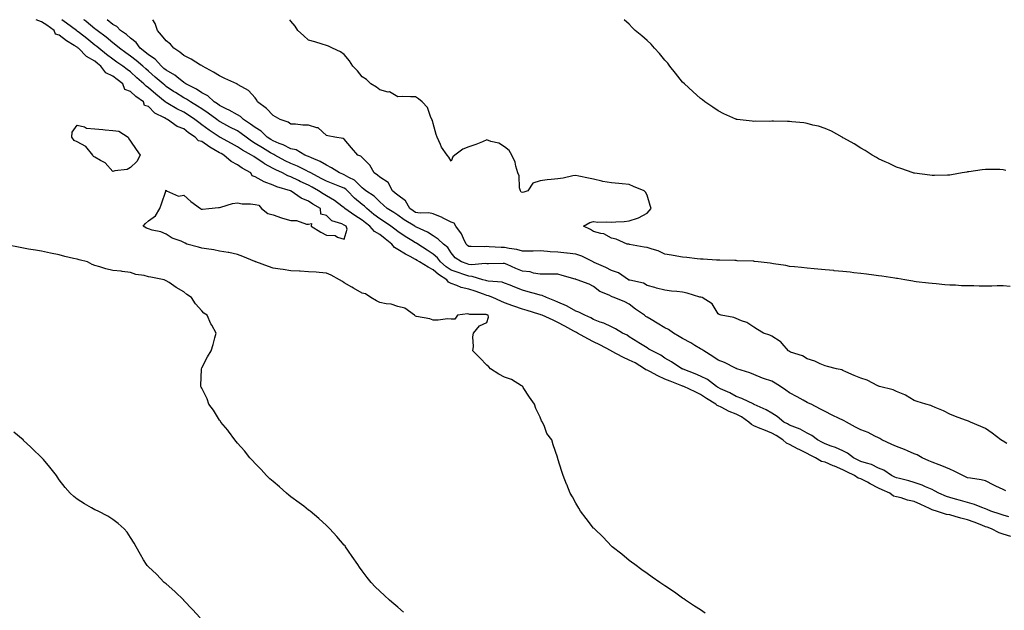
# Model space of a CAD drawing. Units: inches. Extents: x 1034483 to 1037123, y 7297898 to 7300538.
# Drawn here: x 1035776 to 1036329, y 7300206 to 7300538 of the extents above; entities that cross this region are included whole.
import ezdxf

# ---------------------------------------------------------------- set-up
doc = ezdxf.new("R2010")
doc.units = ezdxf.units.IN
doc.header["$MEASUREMENT"] = 0
doc.layers.add('Contour_10347297', color=7, linetype='Continuous', true_color=0x516a66)

msp = doc.modelspace()

# ---------------------------------------------------------------- linework, layer by layer
at = {"layer": 'Contour_10347297'}
for points in [[(1036160.73, 7300204.6, 3168), (1036158.05, 7300206.41, 3168), (1036154.75, 7300208.62, 3168), (1036149.67, 7300211.92, 3168), (1036148.71, 7300212.59, 3168), (1036148.05, 7300213.05, 3168), (1036144.2, 7300215.77, 3168), (1036142.85, 7300216.72, 3168), (1036138.05, 7300219.98, 3168), (1036136.92, 7300220.78, 3168), (1036135.24, 7300221.92, 3168), (1036131, 7300224.87, 3168), (1036128.05, 7300226.86, 3168), (1036125.14, 7300229, 3168), (1036121.14, 7300231.92, 3168), (1036119.42, 7300233.29, 3168), (1036118.05, 7300234.26, 3168), (1036113.89, 7300237.77, 3168), (1036108.4, 7300241.92, 3168), (1036108.23, 7300242.09, 3168), (1036108.05, 7300242.24, 3168), (1036103.36, 7300247.23, 3168), (1036098.5, 7300251.92, 3168), (1036098.28, 7300252.15, 3168), (1036098.05, 7300252.43, 3168), (1036093.95, 7300257.83, 3168), (1036090.69, 7300261.92, 3168), (1036089.75, 7300263.61, 3168), (1036088.05, 7300266.39, 3168), (1036086.12, 7300269.99, 3168), (1036084.92, 7300271.92, 3168), (1036082.97, 7300276.84, 3168), (1036082.87, 7300277.11, 3168), (1036080.88, 7300281.92, 3168), (1036080.24, 7300284.11, 3168), (1036078.05, 7300291.21, 3168), (1036077.89, 7300291.75, 3168), (1036077.84, 7300291.92, 3168), (1036077.74, 7300292.23, 3168), (1036075.26, 7300299.13, 3168), (1036074.55, 7300301.92, 3168), (1036071.74, 7300305.61, 3168), (1036070.55, 7300309.42, 3168), (1036069.42, 7300311.92, 3168), (1036068.83, 7300312.7, 3168), (1036068.05, 7300314.66, 3168), (1036065.67, 7300319.53, 3168), (1036064.81, 7300321.92, 3168), (1036062.05, 7300325.91, 3168), (1036058.58, 7300331.4, 3168), (1036058.23, 7300331.92, 3168), (1036058.17, 7300332.03, 3168), (1036058.05, 7300332.14, 3168), (1036057.58, 7300332.39, 3168), (1036051.92, 7300335.79, 3168), (1036048.05, 7300337.18, 3168), (1036044.92, 7300338.8, 3168), (1036040.1, 7300341.92, 3168), (1036039.2, 7300343.07, 3168), (1036038.05, 7300343.98, 3168), (1036034.1, 7300347.97, 3168), (1036030.32, 7300351.92, 3168), (1036030.59, 7300354.46, 3168), (1036030.16, 7300359.8, 3168), (1036030.55, 7300361.92, 3168), (1036033.93, 7300366.04, 3168), (1036038.05, 7300367.96, 3168), (1036039.03, 7300370.94, 3168), (1036038.77, 7300371.92, 3168), (1036038.25, 7300372.11, 3168), (1036038.05, 7300372.19, 3168), (1036037.68, 7300372.29, 3168), (1036028.54, 7300372.4, 3168), (1036028.05, 7300372.66, 3168), (1036027.23, 7300372.74, 3168), (1036021.68, 7300371.92, 3168), (1036020.22, 7300369.74, 3168), (1036018.05, 7300369.82, 3168), (1036016.08, 7300369.94, 3168), (1036010.8, 7300369.18, 3168), (1036008.05, 7300369.28, 3168), (1036006.12, 7300370, 3168), (1035998.66, 7300371.32, 3168), (1035998.05, 7300371.49, 3168), (1035997.8, 7300371.66, 3168), (1035997.42, 7300371.92, 3168), (1035992.13, 7300376, 3168), (1035988.05, 7300376.93, 3168), (1035984.38, 7300378.24, 3168), (1035981.57, 7300378.4, 3168), (1035978.05, 7300379.21, 3168), (1035976.21, 7300380.08, 3168), (1035972.93, 7300381.92, 3168), (1035970.06, 7300383.94, 3168), (1035968.05, 7300384.4, 3168), (1035963.23, 7300387.09, 3168), (1035962.31, 7300387.66, 3168), (1035958.05, 7300390.26, 3168), (1035956.98, 7300390.86, 3168), (1035955.35, 7300391.92, 3168), (1035950.69, 7300394.56, 3168), (1035948.05, 7300395.61, 3168), (1035944.03, 7300395.95, 3168), (1035942.21, 7300396.08, 3168), (1035938.05, 7300396.44, 3168), (1035933.28, 7300396.69, 3168), (1035932.85, 7300396.71, 3168), (1035928.05, 7300396.96, 3168), (1035923.73, 7300397.6, 3168), (1035922.13, 7300397.83, 3168), (1035918.05, 7300398.43, 3168), (1035915.45, 7300399.32, 3168), (1035908.46, 7300401.92, 3168), (1035908.17, 7300402.04, 3168), (1035908.05, 7300402.07, 3168), (1035907.8, 7300402.17, 3168), (1035901.14, 7300405.02, 3168), (1035898.05, 7300406.15, 3168), (1035893.26, 7300407.14, 3168), (1035892.78, 7300407.19, 3168), (1035888.05, 7300408.03, 3168), (1035884.81, 7300408.68, 3168), (1035880.75, 7300409.22, 3168), (1035878.05, 7300409.7, 3168), (1035876.25, 7300410.12, 3168), (1035869.61, 7300411.92, 3168), (1035868.66, 7300412.52, 3168), (1035868.05, 7300412.81, 3168), (1035866.43, 7300413.54, 3168), (1035861.47, 7300415.35, 3168), (1035858.05, 7300417.46, 3168), (1035855, 7300418.87, 3168), (1035850.18, 7300419.78, 3168), (1035848.05, 7300420.46, 3168), (1035847.05, 7300420.93, 3168), (1035845.2, 7300421.92, 3168), (1035846.39, 7300423.59, 3168), (1035848.05, 7300424.93, 3168), (1035852.15, 7300427.82, 3168), (1035854.51, 7300431.92, 3168), (1035855.39, 7300434.58, 3168), (1035857.87, 7300441.73, 3168), (1035857.93, 7300441.92, 3168), (1035857.93, 7300442.04, 3168), (1035858.05, 7300442.15, 3168), (1035858.13, 7300441.99, 3168), (1035858.3, 7300441.92, 3168), (1035865.06, 7300438.94, 3168), (1035868.05, 7300439.36, 3168), (1035871.94, 7300435.81, 3168), (1035877.37, 7300431.92, 3168), (1035877.7, 7300431.58, 3168), (1035878.05, 7300431.52, 3168), (1035878.42, 7300431.55, 3168), (1035881.96, 7300431.92, 3168), (1035887.5, 7300432.47, 3168), (1035888.05, 7300432.47, 3168), (1035888.75, 7300432.63, 3168), (1035895.32, 7300434.65, 3168), (1035898.05, 7300435.2, 3168), (1035900.76, 7300434.64, 3168), (1035905.35, 7300434.63, 3168), (1035908.05, 7300434.23, 3168), (1035910.02, 7300433.89, 3168), (1035911.6, 7300431.92, 3168), (1035915.2, 7300429.06, 3168), (1035918.05, 7300428.4, 3168), (1035922.82, 7300426.7, 3168), (1035923.4, 7300426.57, 3168), (1035928.05, 7300425.21, 3168), (1035931.31, 7300425.19, 3168), (1035936.88, 7300423.08, 3168), (1035938.05, 7300423.06, 3168), (1035939.63, 7300423.5, 3168), (1035939.51, 7300421.92, 3168), (1035944.81, 7300418.68, 3168), (1035948.05, 7300417.04, 3168), (1035952.93, 7300416.79, 3168), (1035954.18, 7300415.78, 3168), (1035958.05, 7300414.63, 3168), (1035959.67, 7300420.3, 3168), (1035959.12, 7300421.92, 3168), (1035958.46, 7300422.34, 3168), (1035958.05, 7300422.62, 3168), (1035956.7, 7300423.27, 3168), (1035951.08, 7300424.95, 3168), (1035948.05, 7300427.92, 3168), (1035944.85, 7300428.71, 3168), (1035944.71, 7300431.92, 3168), (1035940.49, 7300434.35, 3168), (1035938.05, 7300435.96, 3168), (1035933.87, 7300437.73, 3168), (1035928.32, 7300441.65, 3168), (1035928.05, 7300441.82, 3168), (1035927.95, 7300441.81, 3168), (1035927.84, 7300441.92, 3168), (1035920.2, 7300444.08, 3168), (1035918.05, 7300445.05, 3168), (1035913.05, 7300446.93, 3168), (1035913.01, 7300446.96, 3168), (1035908.05, 7300449.79, 3168), (1035906.37, 7300450.25, 3168), (1035905.51, 7300451.92, 3168), (1035900.8, 7300454.67, 3168), (1035898.05, 7300456.53, 3168), (1035894.48, 7300458.35, 3168), (1035890.37, 7300461.92, 3168), (1035888.89, 7300462.76, 3168), (1035888.05, 7300463.21, 3168), (1035884.81, 7300465.16, 3168), (1035882.58, 7300466.46, 3168), (1035878.05, 7300469.49, 3168), (1035876.12, 7300469.99, 3168), (1035874.42, 7300471.92, 3168), (1035870.65, 7300474.52, 3168), (1035868.05, 7300476.59, 3168), (1035864.16, 7300478.04, 3168), (1035858.79, 7300481.92, 3168), (1035858.28, 7300482.15, 3168), (1035858.05, 7300482.29, 3168), (1035857.13, 7300482.84, 3168), (1035851.68, 7300485.55, 3168), (1035848.05, 7300489.22, 3168), (1035845.82, 7300489.7, 3168), (1035845.28, 7300491.92, 3168), (1035840.98, 7300494.84, 3168), (1035838.05, 7300497.63, 3168), (1035834.94, 7300498.81, 3168), (1035833.77, 7300501.92, 3168), (1035830.57, 7300504.45, 3168), (1035828.05, 7300506.34, 3168), (1035824.2, 7300508.08, 3168), (1035821.45, 7300511.92, 3168), (1035819.53, 7300513.41, 3168), (1035818.05, 7300514.61, 3168), (1035813.38, 7300517.26, 3168), (1035808.77, 7300521.92, 3168), (1035808.36, 7300522.24, 3168), (1035808.05, 7300522.49, 3168), (1035806.49, 7300523.47, 3168), (1035802.17, 7300526.05, 3168), (1035798.05, 7300529.26, 3168), (1035795.98, 7300529.85, 3168), (1035795.1, 7300531.92, 3168), (1035790.98, 7300534.85, 3168), (1035788.05, 7300536.73, 3168), (1035785.04, 7300538, 3168)], [(1036332.37, 7300247.6, 3167), (1036328.05, 7300248.93, 3167), (1036325.82, 7300249.69, 3167), (1036321.37, 7300251.92, 3167), (1036318.97, 7300252.84, 3167), (1036318.05, 7300253.15, 3167), (1036316.02, 7300253.95, 3167), (1036311.8, 7300255.66, 3167), (1036308.05, 7300257.08, 3167), (1036304.16, 7300258.04, 3167), (1036301, 7300258.97, 3167), (1036298.05, 7300259.75, 3167), (1036296.12, 7300259.99, 3167), (1036290.51, 7300261.92, 3167), (1036288.62, 7300262.48, 3167), (1036288.05, 7300262.69, 3167), (1036286.6, 7300263.38, 3167), (1036281.84, 7300265.7, 3167), (1036278.05, 7300267.36, 3167), (1036274.28, 7300268.15, 3167), (1036270.65, 7300269.32, 3167), (1036268.05, 7300269.99, 3167), (1036266.51, 7300270.37, 3167), (1036264.34, 7300271.92, 3167), (1036259.98, 7300273.86, 3167), (1036258.05, 7300274.73, 3167), (1036253.42, 7300277.29, 3167), (1036251.88, 7300278.1, 3167), (1036248.05, 7300280.11, 3167), (1036246.55, 7300280.42, 3167), (1036244.48, 7300281.92, 3167), (1036240.16, 7300284.03, 3167), (1036238.05, 7300285.06, 3167), (1036233.23, 7300287.09, 3167), (1036232.6, 7300287.37, 3167), (1036228.05, 7300289.37, 3167), (1036225.92, 7300289.78, 3167), (1036222.64, 7300291.92, 3167), (1036219.57, 7300293.43, 3167), (1036218.05, 7300294.21, 3167), (1036213.4, 7300296.56, 3167), (1036212.93, 7300296.8, 3167), (1036208.05, 7300299.32, 3167), (1036206.29, 7300300.15, 3167), (1036204.38, 7300301.92, 3167), (1036200.55, 7300304.41, 3167), (1036198.05, 7300305.73, 3167), (1036193.64, 7300307.52, 3167), (1036191.55, 7300308.42, 3167), (1036188.05, 7300309.9, 3167), (1036186.64, 7300310.5, 3167), (1036185.12, 7300311.92, 3167), (1036181.04, 7300314.92, 3167), (1036178.05, 7300316.3, 3167), (1036174.09, 7300317.96, 3167), (1036169.73, 7300320.25, 3167), (1036168.05, 7300321.06, 3167), (1036167.39, 7300321.27, 3167), (1036166.62, 7300321.92, 3167), (1036161.35, 7300325.22, 3167), (1036158.05, 7300327.39, 3167), (1036155.02, 7300328.88, 3167), (1036148.62, 7300331.92, 3167), (1036148.23, 7300332.1, 3167), (1036148.05, 7300332.16, 3167), (1036147.66, 7300332.31, 3167), (1036141.02, 7300334.89, 3167), (1036138.05, 7300336.03, 3167), (1036134.16, 7300338.02, 3167), (1036129.63, 7300340.35, 3167), (1036128.05, 7300341.15, 3167), (1036127.46, 7300341.33, 3167), (1036126.68, 7300341.92, 3167), (1036121.41, 7300345.27, 3167), (1036118.05, 7300346.82, 3167), (1036114.55, 7300348.42, 3167), (1036108.17, 7300351.8, 3167), (1036107.93, 7300351.92, 3167), (1036101.53, 7300355.41, 3167), (1036098.05, 7300357.03, 3167), (1036094.89, 7300358.75, 3167), (1036089.07, 7300361.92, 3167), (1036088.42, 7300362.29, 3167), (1036088.05, 7300362.47, 3167), (1036086.86, 7300363.1, 3167), (1036081.88, 7300365.75, 3167), (1036078.05, 7300367.83, 3167), (1036075.26, 7300369.13, 3167), (1036069.2, 7300371.92, 3167), (1036068.4, 7300372.28, 3167), (1036068.05, 7300372.42, 3167), (1036067.35, 7300372.62, 3167), (1036060.69, 7300374.56, 3167), (1036058.05, 7300375.3, 3167), (1036053.25, 7300377.12, 3167), (1036052.66, 7300377.31, 3167), (1036048.05, 7300378.97, 3167), (1036045.94, 7300379.8, 3167), (1036041.47, 7300381.92, 3167), (1036039.07, 7300382.93, 3167), (1036038.05, 7300383.14, 3167), (1036036.21, 7300383.77, 3167), (1036031.55, 7300385.42, 3167), (1036028.05, 7300386.53, 3167), (1036023.71, 7300387.58, 3167), (1036021.29, 7300388.67, 3167), (1036018.05, 7300389.77, 3167), (1036016.64, 7300390.51, 3167), (1036015.69, 7300391.92, 3167), (1036011.02, 7300394.89, 3167), (1036008.05, 7300397.47, 3167), (1036005.08, 7300398.96, 3167), (1036000.28, 7300401.92, 3167), (1035998.91, 7300402.77, 3167), (1035998.05, 7300403.33, 3167), (1035994.98, 7300405, 3167), (1035992.42, 7300406.3, 3167), (1035988.05, 7300408.98, 3167), (1035986.19, 7300410.06, 3167), (1035984.77, 7300411.92, 3167), (1035981.04, 7300414.91, 3167), (1035978.05, 7300417.23, 3167), (1035975.12, 7300418.99, 3167), (1035972.46, 7300421.92, 3167), (1035969.94, 7300423.81, 3167), (1035968.05, 7300425.37, 3167), (1035964.07, 7300427.93, 3167), (1035958.42, 7300431.92, 3167), (1035958.21, 7300432.09, 3167), (1035958.05, 7300432.26, 3167), (1035956.66, 7300433.31, 3167), (1035952.62, 7300436.5, 3167), (1035948.05, 7300439.05, 3167), (1035946.25, 7300440.12, 3167), (1035943.6, 7300441.92, 3167), (1035940.02, 7300443.89, 3167), (1035938.05, 7300444.95, 3167), (1035933.3, 7300447.17, 3167), (1035932.29, 7300447.69, 3167), (1035928.05, 7300449.75, 3167), (1035926.45, 7300450.33, 3167), (1035923.36, 7300451.92, 3167), (1035919.69, 7300453.57, 3167), (1035918.05, 7300454.44, 3167), (1035913.19, 7300457.06, 3167), (1035912.25, 7300457.72, 3167), (1035908.05, 7300460.53, 3167), (1035907.19, 7300461.06, 3167), (1035905.94, 7300461.92, 3167), (1035900.84, 7300464.7, 3167), (1035898.05, 7300466.63, 3167), (1035894.65, 7300468.52, 3167), (1035888.19, 7300471.92, 3167), (1035888.05, 7300471.99, 3167), (1035887.82, 7300472.15, 3167), (1035882.13, 7300476, 3167), (1035878.05, 7300479.02, 3167), (1035876.35, 7300480.22, 3167), (1035874.24, 7300481.92, 3167), (1035870.55, 7300484.41, 3167), (1035868.05, 7300486, 3167), (1035864.1, 7300487.96, 3167), (1035859.01, 7300490.97, 3167), (1035858.05, 7300491.5, 3167), (1035857.8, 7300491.66, 3167), (1035857.52, 7300491.92, 3167), (1035852.27, 7300496.15, 3167), (1035848.05, 7300499.79, 3167), (1035846.82, 7300500.68, 3167), (1035845.51, 7300501.92, 3167), (1035841.51, 7300505.38, 3167), (1035838.05, 7300508.63, 3167), (1035836.21, 7300510.07, 3167), (1035833.73, 7300511.92, 3167), (1035830.3, 7300514.16, 3167), (1035828.05, 7300515.75, 3167), (1035824.59, 7300518.47, 3167), (1035820.32, 7300521.92, 3167), (1035819.09, 7300522.96, 3167), (1035818.05, 7300523.75, 3167), (1035813.46, 7300527.34, 3167), (1035809.42, 7300530.54, 3167), (1035808.05, 7300531.64, 3167), (1035807.87, 7300531.74, 3167), (1035807.66, 7300531.92, 3167), (1035802.15, 7300536.03, 3167), (1035799.46, 7300538, 3167)], [(1036331.17, 7300258.8, 3166), (1036328.05, 7300259.6, 3166), (1036326.35, 7300260.22, 3166), (1036321.16, 7300261.92, 3166), (1036319.01, 7300262.88, 3166), (1036318.05, 7300263.2, 3166), (1036316.04, 7300263.92, 3166), (1036311.86, 7300265.73, 3166), (1036308.05, 7300266.84, 3166), (1036304.09, 7300267.96, 3166), (1036301.29, 7300268.68, 3166), (1036298.05, 7300269.56, 3166), (1036296.27, 7300270.14, 3166), (1036291.94, 7300271.92, 3166), (1036289.51, 7300273.39, 3166), (1036288.05, 7300274.04, 3166), (1036284.38, 7300275.58, 3166), (1036282.58, 7300276.45, 3166), (1036278.05, 7300278, 3166), (1036275.02, 7300278.88, 3166), (1036269.71, 7300280.26, 3166), (1036268.05, 7300280.72, 3166), (1036267.23, 7300281.09, 3166), (1036265.39, 7300281.92, 3166), (1036260.98, 7300284.85, 3166), (1036258.05, 7300286.15, 3166), (1036254.16, 7300288.03, 3166), (1036251.19, 7300288.79, 3166), (1036248.05, 7300289.89, 3166), (1036246.68, 7300290.55, 3166), (1036243.89, 7300291.92, 3166), (1036240.61, 7300294.48, 3166), (1036238.05, 7300295.71, 3166), (1036233.83, 7300297.71, 3166), (1036231.51, 7300298.45, 3166), (1036228.05, 7300299.79, 3166), (1036226.62, 7300300.49, 3166), (1036223.83, 7300301.92, 3166), (1036220.61, 7300304.49, 3166), (1036218.05, 7300305.79, 3166), (1036214.05, 7300307.93, 3166), (1036210.98, 7300309, 3166), (1036208.05, 7300310.22, 3166), (1036207, 7300310.88, 3166), (1036204.85, 7300311.92, 3166), (1036201.14, 7300315.02, 3166), (1036198.05, 7300317.04, 3166), (1036194.98, 7300318.86, 3166), (1036188.15, 7300321.81, 3166), (1036188.05, 7300321.86, 3166), (1036188.01, 7300321.89, 3166), (1036187.93, 7300321.92, 3166), (1036181.27, 7300325.15, 3166), (1036178.05, 7300326.3, 3166), (1036174.53, 7300328.39, 3166), (1036169.3, 7300330.68, 3166), (1036168.05, 7300331.29, 3166), (1036167.66, 7300331.53, 3166), (1036167.07, 7300331.92, 3166), (1036161.94, 7300335.81, 3166), (1036158.05, 7300337.69, 3166), (1036155.08, 7300338.96, 3166), (1036148.38, 7300341.58, 3166), (1036148.05, 7300341.71, 3166), (1036147.91, 7300341.77, 3166), (1036147.52, 7300341.92, 3166), (1036141.84, 7300345.7, 3166), (1036138.05, 7300347.94, 3166), (1036135.71, 7300349.58, 3166), (1036130.86, 7300351.92, 3166), (1036129.1, 7300352.98, 3166), (1036128.05, 7300353.62, 3166), (1036123.46, 7300356.51, 3166), (1036122.95, 7300356.83, 3166), (1036118.05, 7300359.82, 3166), (1036116.82, 7300360.7, 3166), (1036114.3, 7300361.92, 3166), (1036110.37, 7300364.24, 3166), (1036108.05, 7300365.48, 3166), (1036103.71, 7300367.58, 3166), (1036101.8, 7300368.16, 3166), (1036098.05, 7300369.59, 3166), (1036096.55, 7300370.42, 3166), (1036093.07, 7300371.92, 3166), (1036089.79, 7300373.66, 3166), (1036088.05, 7300374.31, 3166), (1036083.15, 7300377.02, 3166), (1036082.8, 7300377.16, 3166), (1036078.05, 7300379.38, 3166), (1036076.27, 7300380.14, 3166), (1036071.64, 7300381.92, 3166), (1036069.16, 7300383.02, 3166), (1036068.05, 7300383.24, 3166), (1036066.21, 7300383.76, 3166), (1036061.25, 7300385.12, 3166), (1036058.05, 7300386.05, 3166), (1036053.81, 7300387.68, 3166), (1036051.17, 7300388.8, 3166), (1036048.05, 7300390.06, 3166), (1036046.62, 7300390.49, 3166), (1036038.91, 7300391.06, 3166), (1036038.05, 7300391.24, 3166), (1036037.54, 7300391.41, 3166), (1036035.84, 7300391.92, 3166), (1036029.85, 7300393.72, 3166), (1036028.05, 7300393.88, 3166), (1036025.1, 7300394.87, 3166), (1036022.03, 7300395.89, 3166), (1036018.05, 7300397.23, 3166), (1036015.26, 7300399.13, 3166), (1036012.09, 7300401.92, 3166), (1036010.41, 7300404.29, 3166), (1036008.05, 7300406.27, 3166), (1036004.57, 7300408.44, 3166), (1035999.32, 7300411.92, 3166), (1035998.6, 7300412.46, 3166), (1035998.05, 7300412.73, 3166), (1035995.98, 7300413.99, 3166), (1035992.29, 7300416.17, 3166), (1035988.05, 7300418.96, 3166), (1035986.41, 7300420.28, 3166), (1035984.28, 7300421.92, 3166), (1035980.61, 7300424.48, 3166), (1035978.05, 7300426.08, 3166), (1035974.73, 7300428.61, 3166), (1035970.71, 7300431.92, 3166), (1035969.38, 7300433.26, 3166), (1035968.05, 7300434.19, 3166), (1035963.79, 7300437.66, 3166), (1035959.94, 7300441.92, 3166), (1035959.01, 7300442.87, 3166), (1035958.05, 7300443.43, 3166), (1035955.63, 7300444.34, 3166), (1035951.84, 7300445.71, 3166), (1035948.05, 7300447.2, 3166), (1035945, 7300448.87, 3166), (1035939.24, 7300451.92, 3166), (1035938.52, 7300452.39, 3166), (1035938.05, 7300452.61, 3166), (1035936.74, 7300453.22, 3166), (1035931.82, 7300455.7, 3166), (1035928.05, 7300457.21, 3166), (1035924.87, 7300458.74, 3166), (1035919.07, 7300461.92, 3166), (1035918.44, 7300462.3, 3166), (1035918.05, 7300462.47, 3166), (1035916.68, 7300463.29, 3166), (1035912.13, 7300466, 3166), (1035908.05, 7300468.53, 3166), (1035905.9, 7300469.78, 3166), (1035902.93, 7300471.92, 3166), (1035900.2, 7300474.07, 3166), (1035898.05, 7300475.49, 3166), (1035893.81, 7300477.68, 3166), (1035890.49, 7300479.47, 3166), (1035888.05, 7300480.78, 3166), (1035887.37, 7300481.25, 3166), (1035886.47, 7300481.92, 3166), (1035881.59, 7300485.46, 3166), (1035878.05, 7300487.83, 3166), (1035875.59, 7300489.46, 3166), (1035871.68, 7300491.92, 3166), (1035869.51, 7300493.38, 3166), (1035868.05, 7300494.19, 3166), (1035863.21, 7300497.09, 3166), (1035862.23, 7300497.74, 3166), (1035858.05, 7300500.46, 3166), (1035857.25, 7300501.12, 3166), (1035856.31, 7300501.92, 3166), (1035851.88, 7300505.76, 3166), (1035848.05, 7300509.16, 3166), (1035846.57, 7300510.44, 3166), (1035845, 7300511.92, 3166), (1035841.23, 7300515.1, 3166), (1035838.05, 7300517.55, 3166), (1035835.41, 7300519.29, 3166), (1035831.78, 7300521.92, 3166), (1035829.81, 7300523.69, 3166), (1035828.05, 7300525.01, 3166), (1035824.28, 7300528.15, 3166), (1035819.26, 7300531.92, 3166), (1035818.62, 7300532.48, 3166), (1035818.05, 7300532.89, 3166), (1035813.15, 7300537.01, 3166), (1035812.21, 7300537.75, 3166), (1035811.9, 7300538, 3166)], [(1036329.48, 7300273.36, 3165), (1036328.05, 7300274.01, 3165), (1036323.97, 7300276, 3165), (1036322.74, 7300276.6, 3165), (1036318.05, 7300278.9, 3165), (1036315.71, 7300279.59, 3165), (1036309.59, 7300280.37, 3165), (1036308.05, 7300280.72, 3165), (1036307.21, 7300281.09, 3165), (1036305.28, 7300281.92, 3165), (1036300.57, 7300284.44, 3165), (1036298.05, 7300285.43, 3165), (1036293.52, 7300287.39, 3165), (1036292.03, 7300287.94, 3165), (1036288.05, 7300289.51, 3165), (1036286.35, 7300290.22, 3165), (1036282.56, 7300291.92, 3165), (1036279.67, 7300293.55, 3165), (1036278.05, 7300294.2, 3165), (1036274.2, 7300295.77, 3165), (1036272.6, 7300296.46, 3165), (1036268.05, 7300298.15, 3165), (1036265.45, 7300299.32, 3165), (1036259.87, 7300301.92, 3165), (1036258.79, 7300302.66, 3165), (1036258.05, 7300303.07, 3165), (1036255.9, 7300304.06, 3165), (1036252.17, 7300306.03, 3165), (1036248.05, 7300307.53, 3165), (1036245.16, 7300309.03, 3165), (1036240, 7300311.92, 3165), (1036238.79, 7300312.66, 3165), (1036238.05, 7300312.96, 3165), (1036236, 7300313.97, 3165), (1036232.05, 7300315.92, 3165), (1036228.05, 7300317.94, 3165), (1036225.39, 7300319.26, 3165), (1036220.16, 7300321.92, 3165), (1036218.77, 7300322.63, 3165), (1036218.05, 7300323.01, 3165), (1036215.69, 7300324.28, 3165), (1036212.27, 7300326.13, 3165), (1036208.05, 7300328.39, 3165), (1036206, 7300329.87, 3165), (1036202.97, 7300331.92, 3165), (1036200, 7300333.88, 3165), (1036198.05, 7300334.86, 3165), (1036193.48, 7300336.5, 3165), (1036192.84, 7300336.7, 3165), (1036188.05, 7300338.64, 3165), (1036185.69, 7300339.56, 3165), (1036178.54, 7300341.92, 3165), (1036178.21, 7300342.07, 3165), (1036178.05, 7300342.13, 3165), (1036177.68, 7300342.3, 3165), (1036171.57, 7300345.44, 3165), (1036168.05, 7300346.78, 3165), (1036164.92, 7300348.8, 3165), (1036159.87, 7300351.92, 3165), (1036158.83, 7300352.7, 3165), (1036158.05, 7300353.12, 3165), (1036154.92, 7300355.05, 3165), (1036152.66, 7300356.52, 3165), (1036148.05, 7300358.9, 3165), (1036146.16, 7300360.03, 3165), (1036142.99, 7300361.92, 3165), (1036140.1, 7300363.97, 3165), (1036138.05, 7300364.96, 3165), (1036133.73, 7300367.59, 3165), (1036130.43, 7300369.55, 3165), (1036128.05, 7300370.95, 3165), (1036127.46, 7300371.33, 3165), (1036126.62, 7300371.92, 3165), (1036121.49, 7300375.37, 3165), (1036118.05, 7300378.16, 3165), (1036115.53, 7300379.41, 3165), (1036109.67, 7300381.92, 3165), (1036108.46, 7300382.32, 3165), (1036108.05, 7300382.55, 3165), (1036106.76, 7300383.21, 3165), (1036101.47, 7300385.33, 3165), (1036098.05, 7300388.14, 3165), (1036095.47, 7300389.34, 3165), (1036088.89, 7300391.92, 3165), (1036088.21, 7300392.08, 3165), (1036088.05, 7300392.16, 3165), (1036087.7, 7300392.26, 3165), (1036080.49, 7300394.35, 3165), (1036078.05, 7300395.03, 3165), (1036075, 7300394.97, 3165), (1036071.16, 7300395.03, 3165), (1036068.05, 7300394.97, 3165), (1036064.36, 7300395.61, 3165), (1036062.44, 7300396.3, 3165), (1036058.05, 7300396.79, 3165), (1036054.42, 7300398.3, 3165), (1036049.51, 7300400.45, 3165), (1036048.05, 7300401.08, 3165), (1036047.23, 7300401.1, 3165), (1036039.12, 7300400.85, 3165), (1036038.05, 7300400.88, 3165), (1036037.13, 7300400.99, 3165), (1036029.61, 7300400.37, 3165), (1036028.05, 7300400.5, 3165), (1036027, 7300400.86, 3165), (1036023.87, 7300401.92, 3165), (1036020.41, 7300404.29, 3165), (1036018.05, 7300407.11, 3165), (1036016.19, 7300410.06, 3165), (1036013.83, 7300411.92, 3165), (1036010.84, 7300414.71, 3165), (1036008.05, 7300416.5, 3165), (1036004.85, 7300418.71, 3165), (1035998.54, 7300421.43, 3165), (1035998.05, 7300421.68, 3165), (1035997.89, 7300421.77, 3165), (1035997.68, 7300421.92, 3165), (1035991.7, 7300425.57, 3165), (1035988.05, 7300428.21, 3165), (1035985.84, 7300429.72, 3165), (1035982.21, 7300431.92, 3165), (1035980, 7300433.87, 3165), (1035978.05, 7300435.65, 3165), (1035974.92, 7300438.8, 3165), (1035970.08, 7300441.92, 3165), (1035968.99, 7300442.85, 3165), (1035968.05, 7300443.51, 3165), (1035963.89, 7300447.76, 3165), (1035960.63, 7300449.33, 3165), (1035958.05, 7300450.87, 3165), (1035957.29, 7300451.16, 3165), (1035955.41, 7300451.92, 3165), (1035950.98, 7300454.85, 3165), (1035948.05, 7300456.19, 3165), (1035944.48, 7300458.35, 3165), (1035939.65, 7300460.32, 3165), (1035938.05, 7300461.08, 3165), (1035937.46, 7300461.34, 3165), (1035935.86, 7300461.92, 3165), (1035930.96, 7300464.83, 3165), (1035928.05, 7300465.36, 3165), (1035923.81, 7300467.68, 3165), (1035921.49, 7300468.48, 3165), (1035918.05, 7300469.94, 3165), (1035916.82, 7300470.68, 3165), (1035914.83, 7300471.92, 3165), (1035911.41, 7300475.28, 3165), (1035908.05, 7300477.4, 3165), (1035905.49, 7300479.36, 3165), (1035901.51, 7300481.92, 3165), (1035899.77, 7300483.64, 3165), (1035898.05, 7300484.54, 3165), (1035893.38, 7300487.25, 3165), (1035892.17, 7300487.8, 3165), (1035888.05, 7300489.83, 3165), (1035886.84, 7300490.7, 3165), (1035884.98, 7300491.92, 3165), (1035881.39, 7300495.27, 3165), (1035878.05, 7300496.94, 3165), (1035875.02, 7300498.89, 3165), (1035869.09, 7300501.92, 3165), (1035868.56, 7300502.42, 3165), (1035868.05, 7300502.71, 3165), (1035864.03, 7300505.93, 3165), (1035862.97, 7300506.83, 3165), (1035858.05, 7300509.55, 3165), (1035856.78, 7300510.65, 3165), (1035855.35, 7300511.92, 3165), (1035851.94, 7300515.82, 3165), (1035848.05, 7300518.31, 3165), (1035846.08, 7300519.96, 3165), (1035843.5, 7300521.92, 3165), (1035841.25, 7300525.12, 3165), (1035838.05, 7300527.53, 3165), (1035835.73, 7300529.6, 3165), (1035832.5, 7300531.92, 3165), (1035830.3, 7300534.17, 3165), (1035828.05, 7300535.35, 3165), (1035824.89, 7300538, 3165)], [(1036330, 7300299.96, 3164), (1036328.05, 7300301.15, 3164), (1036327.6, 7300301.46, 3164), (1036326.66, 7300301.92, 3164), (1036321.78, 7300305.65, 3164), (1036318.05, 7300308.32, 3164), (1036315.55, 7300309.43, 3164), (1036309.65, 7300311.92, 3164), (1036308.54, 7300312.42, 3164), (1036308.05, 7300312.62, 3164), (1036306.94, 7300313.04, 3164), (1036301.23, 7300315.1, 3164), (1036298.05, 7300316.3, 3164), (1036294.42, 7300318.29, 3164), (1036289.87, 7300320.11, 3164), (1036288.05, 7300320.93, 3164), (1036287.39, 7300321.26, 3164), (1036284.51, 7300321.92, 3164), (1036279.67, 7300323.54, 3164), (1036278.05, 7300324.16, 3164), (1036273.19, 7300327.06, 3164), (1036272.8, 7300327.16, 3164), (1036268.05, 7300329.11, 3164), (1036266.16, 7300330.03, 3164), (1036258.54, 7300331.92, 3164), (1036258.23, 7300332.11, 3164), (1036258.05, 7300332.18, 3164), (1036257.58, 7300332.38, 3164), (1036251.59, 7300335.45, 3164), (1036248.05, 7300336.54, 3164), (1036244.32, 7300338.19, 3164), (1036239.75, 7300340.21, 3164), (1036238.05, 7300340.97, 3164), (1036237.41, 7300341.28, 3164), (1036234.44, 7300341.92, 3164), (1036229.38, 7300343.25, 3164), (1036228.05, 7300343.59, 3164), (1036225.24, 7300344.73, 3164), (1036222.33, 7300346.19, 3164), (1036218.05, 7300347.49, 3164), (1036215.34, 7300349.21, 3164), (1036208.69, 7300351.29, 3164), (1036208.05, 7300351.55, 3164), (1036207.82, 7300351.7, 3164), (1036207.46, 7300351.92, 3164), (1036203.85, 7300356.11, 3164), (1036203.15, 7300357.01, 3164), (1036202.78, 7300357.18, 3164), (1036198.05, 7300360.15, 3164), (1036196.96, 7300360.84, 3164), (1036193.38, 7300361.92, 3164), (1036190.12, 7300363.99, 3164), (1036188.05, 7300365.22, 3164), (1036184.07, 7300367.95, 3164), (1036181.08, 7300368.9, 3164), (1036178.05, 7300370.22, 3164), (1036176.86, 7300370.73, 3164), (1036169.71, 7300371.92, 3164), (1036168.6, 7300372.47, 3164), (1036168.05, 7300372.84, 3164), (1036164.53, 7300378.4, 3164), (1036159.07, 7300381.92, 3164), (1036158.25, 7300382.12, 3164), (1036158.05, 7300382.14, 3164), (1036157.76, 7300382.21, 3164), (1036150.55, 7300384.42, 3164), (1036148.05, 7300384.87, 3164), (1036144.71, 7300385.27, 3164), (1036141.72, 7300385.58, 3164), (1036138.05, 7300386.03, 3164), (1036133.36, 7300387.22, 3164), (1036132.48, 7300387.49, 3164), (1036128.05, 7300388.7, 3164), (1036126.1, 7300389.96, 3164), (1036118.4, 7300391.58, 3164), (1036118.05, 7300391.71, 3164), (1036117.89, 7300391.76, 3164), (1036117.64, 7300391.92, 3164), (1036111.96, 7300395.84, 3164), (1036108.05, 7300397.13, 3164), (1036104.87, 7300398.73, 3164), (1036098.34, 7300401.63, 3164), (1036098.05, 7300401.76, 3164), (1036097.93, 7300401.8, 3164), (1036097.78, 7300401.92, 3164), (1036091.35, 7300405.21, 3164), (1036088.05, 7300406.24, 3164), (1036083.15, 7300406.82, 3164), (1036082.97, 7300406.84, 3164), (1036078.05, 7300407.41, 3164), (1036073.75, 7300407.62, 3164), (1036072.13, 7300407.85, 3164), (1036068.05, 7300408.08, 3164), (1036064.1, 7300407.98, 3164), (1036061.94, 7300408.04, 3164), (1036058.05, 7300407.94, 3164), (1036055, 7300408.87, 3164), (1036050.59, 7300409.38, 3164), (1036048.05, 7300409.97, 3164), (1036046.14, 7300410.01, 3164), (1036039.5, 7300410.48, 3164), (1036038.05, 7300410.51, 3164), (1036036.59, 7300410.46, 3164), (1036029.38, 7300410.59, 3164), (1036028.05, 7300410.52, 3164), (1036027.25, 7300411.12, 3164), (1036026.55, 7300411.92, 3164), (1036024.98, 7300415, 3164), (1036023.83, 7300417.7, 3164), (1036020.69, 7300421.92, 3164), (1036019.81, 7300423.69, 3164), (1036018.05, 7300424.3, 3164), (1036013.23, 7300426.73, 3164), (1036012.99, 7300426.87, 3164), (1036008.05, 7300428.9, 3164), (1036005.61, 7300429.48, 3164), (1036000.71, 7300429.25, 3164), (1035998.05, 7300429.65, 3164), (1035996.66, 7300430.53, 3164), (1035994.79, 7300431.92, 3164), (1035992.35, 7300436.22, 3164), (1035988.05, 7300439.36, 3164), (1035986.7, 7300440.56, 3164), (1035985.2, 7300441.92, 3164), (1035982.64, 7300446.51, 3164), (1035978.05, 7300449.5, 3164), (1035976.72, 7300450.6, 3164), (1035974.83, 7300451.92, 3164), (1035972.42, 7300456.3, 3164), (1035968.05, 7300460.59, 3164), (1035967.37, 7300461.24, 3164), (1035965.67, 7300461.92, 3164), (1035962.05, 7300465.92, 3164), (1035958.05, 7300470.79, 3164), (1035957.44, 7300471.32, 3164), (1035952.68, 7300471.92, 3164), (1035948.81, 7300472.67, 3164), (1035948.05, 7300472.9, 3164), (1035943.44, 7300477.32, 3164), (1035942.68, 7300477.29, 3164), (1035938.05, 7300478.74, 3164), (1035934.85, 7300478.73, 3164), (1035930.63, 7300479.33, 3164), (1035928.05, 7300479.32, 3164), (1035926.51, 7300480.39, 3164), (1035922.15, 7300481.92, 3164), (1035919.53, 7300483.4, 3164), (1035918.05, 7300484.11, 3164), (1035914.3, 7300488.17, 3164), (1035909.28, 7300491.92, 3164), (1035908.89, 7300492.76, 3164), (1035908.05, 7300494.11, 3164), (1035904.38, 7300498.24, 3164), (1035898.5, 7300501.46, 3164), (1035898.05, 7300501.75, 3164), (1035897.97, 7300501.84, 3164), (1035897.8, 7300501.92, 3164), (1035891.06, 7300504.94, 3164), (1035888.05, 7300506.49, 3164), (1035884.67, 7300508.54, 3164), (1035878.48, 7300511.92, 3164), (1035878.23, 7300512.1, 3164), (1035878.05, 7300512.17, 3164), (1035877.42, 7300512.54, 3164), (1035872.05, 7300515.91, 3164), (1035868.05, 7300517.92, 3164), (1035865.8, 7300519.66, 3164), (1035862.33, 7300521.92, 3164), (1035860.43, 7300524.31, 3164), (1035858.05, 7300526.12, 3164), (1035855.45, 7300529.32, 3164), (1035853.28, 7300531.92, 3164), (1035851.9, 7300535.77, 3164), (1035850.52, 7300538, 3164)], [(1036331.94, 7300388.03, 3163), (1036328.05, 7300388.46, 3163), (1036324.57, 7300388.44, 3163), (1036321.68, 7300388.3, 3163), (1036318.05, 7300388.28, 3163), (1036314.48, 7300388.34, 3163), (1036311.57, 7300388.4, 3163), (1036308.05, 7300388.47, 3163), (1036304.69, 7300388.56, 3163), (1036301.17, 7300388.79, 3163), (1036298.05, 7300388.87, 3163), (1036295.22, 7300389.09, 3163), (1036290.41, 7300389.56, 3163), (1036288.05, 7300389.74, 3163), (1036286.12, 7300389.98, 3163), (1036279.14, 7300390.82, 3163), (1036278.05, 7300390.95, 3163), (1036277.21, 7300391.08, 3163), (1036272.76, 7300391.92, 3163), (1036268.67, 7300392.55, 3163), (1036268.05, 7300392.64, 3163), (1036267.17, 7300392.79, 3163), (1036259.96, 7300393.83, 3163), (1036258.05, 7300394.19, 3163), (1036255.45, 7300394.51, 3163), (1036251.19, 7300395.06, 3163), (1036248.05, 7300395.46, 3163), (1036244.12, 7300395.85, 3163), (1036242.19, 7300396.07, 3163), (1036238.05, 7300396.48, 3163), (1036233.13, 7300397, 3163), (1036232.95, 7300397.02, 3163), (1036228.05, 7300397.51, 3163), (1036224.01, 7300397.89, 3163), (1036221.9, 7300398.07, 3163), (1036218.05, 7300398.42, 3163), (1036214.85, 7300398.72, 3163), (1036210.8, 7300399.16, 3163), (1036208.05, 7300399.42, 3163), (1036205.98, 7300399.84, 3163), (1036199.14, 7300400.83, 3163), (1036198.05, 7300401.03, 3163), (1036197.27, 7300401.13, 3163), (1036190.47, 7300401.92, 3163), (1036188.34, 7300402.21, 3163), (1036188.05, 7300402.26, 3163), (1036187.7, 7300402.28, 3163), (1036178.75, 7300402.61, 3163), (1036178.05, 7300402.66, 3163), (1036177.27, 7300402.69, 3163), (1036169.01, 7300402.88, 3163), (1036168.05, 7300402.93, 3163), (1036167.09, 7300402.88, 3163), (1036159.65, 7300403.52, 3163), (1036158.05, 7300403.46, 3163), (1036156.29, 7300403.68, 3163), (1036150.47, 7300404.35, 3163), (1036148.05, 7300404.65, 3163), (1036144.79, 7300405.18, 3163), (1036141.76, 7300405.63, 3163), (1036138.05, 7300406.26, 3163), (1036134.3, 7300408.18, 3163), (1036130.92, 7300409.04, 3163), (1036128.05, 7300410.08, 3163), (1036126.35, 7300410.22, 3163), (1036118.19, 7300411.79, 3163), (1036118.05, 7300411.8, 3163), (1036117.95, 7300411.82, 3163), (1036116.92, 7300411.92, 3163), (1036110.76, 7300414.63, 3163), (1036108.05, 7300415.35, 3163), (1036103.87, 7300417.74, 3163), (1036102.09, 7300417.89, 3163), (1036098.05, 7300419.09, 3163), (1036096.29, 7300420.16, 3163), (1036092.46, 7300421.92, 3163), (1036095.9, 7300424.07, 3163), (1036098.05, 7300424.67, 3163), (1036100.39, 7300424.25, 3163), (1036105.47, 7300424.49, 3163), (1036108.05, 7300424.19, 3163), (1036110.57, 7300424.44, 3163), (1036115.28, 7300424.7, 3163), (1036118.05, 7300425.03, 3163), (1036122.68, 7300426.54, 3163), (1036123.32, 7300426.64, 3163), (1036128.05, 7300429.38, 3163), (1036129.3, 7300430.67, 3163), (1036130.28, 7300431.92, 3163), (1036129.73, 7300433.6, 3163), (1036128.05, 7300439.42, 3163), (1036127.27, 7300441.15, 3163), (1036126.51, 7300441.92, 3163), (1036120.47, 7300444.34, 3163), (1036118.05, 7300445.47, 3163), (1036114.1, 7300445.86, 3163), (1036112.17, 7300446.03, 3163), (1036108.05, 7300446.43, 3163), (1036103.19, 7300447.07, 3163), (1036102.62, 7300447.34, 3163), (1036098.05, 7300448.5, 3163), (1036095.1, 7300448.97, 3163), (1036089.83, 7300450.15, 3163), (1036088.05, 7300450.46, 3163), (1036086.35, 7300450.22, 3163), (1036081, 7300448.96, 3163), (1036078.05, 7300448.64, 3163), (1036074.3, 7300448.18, 3163), (1036071.96, 7300448, 3163), (1036068.05, 7300447.45, 3163), (1036063.87, 7300446.09, 3163), (1036061.19, 7300441.92, 3163), (1036058.89, 7300441.08, 3163), (1036058.05, 7300440.99, 3163), (1036057.29, 7300441.15, 3163), (1036056.92, 7300441.92, 3163), (1036056.51, 7300443.47, 3163), (1036056.35, 7300450.22, 3163), (1036055.45, 7300451.92, 3163), (1036054.34, 7300455.62, 3163), (1036054.05, 7300457.91, 3163), (1036052.05, 7300461.92, 3163), (1036050.57, 7300464.44, 3163), (1036048.05, 7300466.52, 3163), (1036044.77, 7300468.63, 3163), (1036040.41, 7300469.56, 3163), (1036038.05, 7300470.44, 3163), (1036035.59, 7300469.46, 3163), (1036032, 7300467.97, 3163), (1036028.05, 7300466.5, 3163), (1036024.63, 7300465.35, 3163), (1036020.16, 7300461.92, 3163), (1036018.97, 7300461, 3163), (1036018.05, 7300458.57, 3163), (1036016.86, 7300460.74, 3163), (1036015.76, 7300461.92, 3163), (1036012.58, 7300466.45, 3163), (1036012.03, 7300467.95, 3163), (1036010.14, 7300471.92, 3163), (1036009.59, 7300473.45, 3163), (1036008.05, 7300479.63, 3163), (1036007.54, 7300481.4, 3163), (1036007.21, 7300481.92, 3163), (1036006.43, 7300483.55, 3163), (1036004.79, 7300488.66, 3163), (1036001.84, 7300491.92, 3163), (1035999.67, 7300493.53, 3163), (1035998.05, 7300494.7, 3163), (1035995.3, 7300494.67, 3163), (1035990.9, 7300494.77, 3163), (1035988.05, 7300494.73, 3163), (1035983.52, 7300497.38, 3163), (1035982.62, 7300497.35, 3163), (1035978.05, 7300498.52, 3163), (1035976.21, 7300500.08, 3163), (1035973.03, 7300501.92, 3163), (1035970.47, 7300504.35, 3163), (1035968.05, 7300505.94, 3163), (1035965.49, 7300509.35, 3163), (1035962.82, 7300511.92, 3163), (1035961.08, 7300514.95, 3163), (1035958.05, 7300518.51, 3163), (1035956, 7300519.88, 3163), (1035951.53, 7300521.92, 3163), (1035949.16, 7300523.04, 3163), (1035948.05, 7300523.57, 3163), (1035945.71, 7300524.25, 3163), (1035941.6, 7300525.47, 3163), (1035938.05, 7300526.48, 3163), (1035935.2, 7300529.07, 3163), (1035931.92, 7300531.92, 3163), (1035930.43, 7300534.3, 3163), (1035928.05, 7300537.24, 3163), (1035927.58, 7300538, 3163)], [(1036329.48, 7300453.35, 3162), (1036328.05, 7300453.72, 3162), (1036326.21, 7300453.77, 3162), (1036319.92, 7300453.8, 3162), (1036318.05, 7300453.83, 3162), (1036316.29, 7300453.67, 3162), (1036308.67, 7300452.55, 3162), (1036308.05, 7300452.48, 3162), (1036307.56, 7300452.42, 3162), (1036304.92, 7300451.92, 3162), (1036299.09, 7300450.88, 3162), (1036298.05, 7300450.7, 3162), (1036296.8, 7300450.67, 3162), (1036289.46, 7300450.5, 3162), (1036288.05, 7300450.48, 3162), (1036286.78, 7300450.64, 3162), (1036278.25, 7300451.72, 3162), (1036278.05, 7300451.75, 3162), (1036277.91, 7300451.78, 3162), (1036277.44, 7300451.92, 3162), (1036270.47, 7300454.35, 3162), (1036268.05, 7300455.16, 3162), (1036263.54, 7300457.4, 3162), (1036261.84, 7300458.14, 3162), (1036258.05, 7300459.87, 3162), (1036256.8, 7300460.66, 3162), (1036254.48, 7300461.92, 3162), (1036250.59, 7300464.47, 3162), (1036248.05, 7300465.88, 3162), (1036244.4, 7300468.28, 3162), (1036238.52, 7300471.46, 3162), (1036238.05, 7300471.72, 3162), (1036237.91, 7300471.79, 3162), (1036237.64, 7300471.92, 3162), (1036231.55, 7300475.42, 3162), (1036228.05, 7300476.92, 3162), (1036224.28, 7300478.15, 3162), (1036221.14, 7300478.83, 3162), (1036218.05, 7300479.67, 3162), (1036216.1, 7300479.97, 3162), (1036209.3, 7300480.66, 3162), (1036208.05, 7300480.83, 3162), (1036206.96, 7300480.83, 3162), (1036199.07, 7300480.91, 3162), (1036198.05, 7300480.9, 3162), (1036197, 7300480.86, 3162), (1036189.05, 7300480.93, 3162), (1036188.05, 7300480.88, 3162), (1036187.05, 7300480.92, 3162), (1036178.73, 7300481.92, 3162), (1036178.15, 7300482.01, 3162), (1036178.05, 7300482.04, 3162), (1036177.84, 7300482.14, 3162), (1036171.21, 7300485.07, 3162), (1036168.05, 7300486.71, 3162), (1036164.94, 7300488.81, 3162), (1036160.45, 7300491.92, 3162), (1036159.1, 7300492.97, 3162), (1036158.05, 7300493.8, 3162), (1036153.77, 7300497.64, 3162), (1036149.1, 7300501.92, 3162), (1036148.05, 7300502.96, 3162), (1036144.01, 7300507.89, 3162), (1036140.92, 7300511.92, 3162), (1036139.65, 7300513.51, 3162), (1036138.05, 7300515.29, 3162), (1036135.1, 7300518.98, 3162), (1036132.33, 7300521.92, 3162), (1036130.32, 7300524.2, 3162), (1036128.05, 7300526.3, 3162), (1036125.08, 7300528.95, 3162), (1036121.33, 7300531.92, 3162), (1036119.77, 7300533.65, 3162), (1036118.05, 7300535.41, 3162), (1036115.29, 7300538, 3162)], [(1035991.25, 7300205.12, 3169), (1035988.05, 7300207.99, 3169), (1035985.9, 7300209.77, 3169), (1035983.38, 7300211.92, 3169), (1035980.59, 7300214.46, 3169), (1035978.05, 7300216.87, 3169), (1035975.49, 7300219.35, 3169), (1035973.09, 7300221.92, 3169), (1035970.86, 7300224.73, 3169), (1035968.05, 7300228.47, 3169), (1035966.6, 7300230.47, 3169), (1035965.65, 7300231.92, 3169), (1035962.58, 7300236.45, 3169), (1035960.51, 7300239.46, 3169), (1035958.81, 7300241.92, 3169), (1035958.48, 7300242.35, 3169), (1035958.05, 7300242.86, 3169), (1035953.87, 7300247.74, 3169), (1035950, 7300251.92, 3169), (1035949.05, 7300252.91, 3169), (1035948.05, 7300253.81, 3169), (1035943.85, 7300257.71, 3169), (1035938.85, 7300261.92, 3169), (1035938.4, 7300262.28, 3169), (1035938.05, 7300262.55, 3169), (1035935.34, 7300264.63, 3169), (1035932.76, 7300266.63, 3169), (1035928.05, 7300270.03, 3169), (1035927, 7300270.87, 3169), (1035925.65, 7300271.92, 3169), (1035921.62, 7300275.5, 3169), (1035918.05, 7300278.52, 3169), (1035916.29, 7300280.15, 3169), (1035914.46, 7300281.92, 3169), (1035911.39, 7300285.27, 3169), (1035908.05, 7300288.72, 3169), (1035906.53, 7300290.4, 3169), (1035905.08, 7300291.92, 3169), (1035901.96, 7300295.82, 3169), (1035898.05, 7300300.16, 3169), (1035897.27, 7300301.13, 3169), (1035896.53, 7300301.92, 3169), (1035893.01, 7300306.89, 3169), (1035892.62, 7300307.36, 3169), (1035888.73, 7300311.92, 3169), (1035888.52, 7300312.38, 3169), (1035888.05, 7300313.07, 3169), (1035884.71, 7300318.58, 3169), (1035882.07, 7300321.92, 3169), (1035881.06, 7300324.94, 3169), (1035878.05, 7300330.92, 3169), (1035877.74, 7300331.61, 3169), (1035877.54, 7300331.92, 3169), (1035877.5, 7300332.46, 3169), (1035877.82, 7300341.68, 3169), (1035877.8, 7300341.92, 3169), (1035877.87, 7300342.1, 3169), (1035878.05, 7300342.48, 3169), (1035881.35, 7300348.63, 3169), (1035883.32, 7300351.92, 3169), (1035884.53, 7300355.44, 3169), (1035885.39, 7300359.27, 3169), (1035886.17, 7300361.92, 3169), (1035883.66, 7300366.31, 3169), (1035883.19, 7300367.06, 3169), (1035881.1, 7300371.92, 3169), (1035879.28, 7300373.15, 3169), (1035878.05, 7300374.49, 3169), (1035874.46, 7300378.33, 3169), (1035872.21, 7300381.92, 3169), (1035869.73, 7300383.6, 3169), (1035868.05, 7300385.06, 3169), (1035863.75, 7300387.61, 3169), (1035859.67, 7300390.29, 3169), (1035858.05, 7300391.34, 3169), (1035857.66, 7300391.53, 3169), (1035856.96, 7300391.92, 3169), (1035849.44, 7300393.3, 3169), (1035848.05, 7300393.63, 3169), (1035845.73, 7300394.23, 3169), (1035841.04, 7300394.91, 3169), (1035838.05, 7300395.99, 3169), (1035833.42, 7300396.55, 3169), (1035832.76, 7300396.64, 3169), (1035828.05, 7300397.16, 3169), (1035824.22, 7300398.1, 3169), (1035820.86, 7300399.11, 3169), (1035818.05, 7300399.85, 3169), (1035816.57, 7300400.44, 3169), (1035813.81, 7300401.92, 3169), (1035809.2, 7300403.08, 3169), (1035808.05, 7300403.42, 3169), (1035806.04, 7300403.92, 3169), (1035801.19, 7300405.05, 3169), (1035798.05, 7300405.86, 3169), (1035793.09, 7300406.88, 3169), (1035793.03, 7300406.89, 3169), (1035788.05, 7300407.97, 3169), (1035784.73, 7300408.59, 3169), (1035780.82, 7300409.15, 3169), (1035778.05, 7300409.63, 3169), (1035776.17, 7300410.05, 3169), (1035768.5, 7300411.46, 3169)], [(1035877.19, 7300201.92, 3170), (1035872.84, 7300206.71, 3170), (1035868.05, 7300211.81, 3170), (1035867.99, 7300211.86, 3170), (1035867.93, 7300211.92, 3170), (1035862.91, 7300216.77, 3170), (1035858.05, 7300221, 3170), (1035857.56, 7300221.42, 3170), (1035856.88, 7300221.92, 3170), (1035852.58, 7300226.46, 3170), (1035848.05, 7300230.69, 3170), (1035847.48, 7300231.35, 3170), (1035846.96, 7300231.92, 3170), (1035845.39, 7300234.57, 3170), (1035843.62, 7300237.5, 3170), (1035841.21, 7300241.92, 3170), (1035840.08, 7300243.95, 3170), (1035838.05, 7300247.11, 3170), (1035836.14, 7300250.02, 3170), (1035834.42, 7300251.92, 3170), (1035831.12, 7300254.98, 3170), (1035828.05, 7300257.2, 3170), (1035825.22, 7300259.1, 3170), (1035819.87, 7300261.92, 3170), (1035818.62, 7300262.5, 3170), (1035818.05, 7300262.73, 3170), (1035816.12, 7300263.84, 3170), (1035812.19, 7300266.07, 3170), (1035808.05, 7300268.59, 3170), (1035806.19, 7300270.06, 3170), (1035804.18, 7300271.92, 3170), (1035801.35, 7300275.22, 3170), (1035798.05, 7300279.45, 3170), (1035797.05, 7300280.92, 3170), (1035796.41, 7300281.92, 3170), (1035792.7, 7300286.57, 3170), (1035789.12, 7300290.84, 3170), (1035788.23, 7300291.92, 3170), (1035788.15, 7300292.02, 3170), (1035788.05, 7300292.11, 3170), (1035783.09, 7300296.97, 3170), (1035781.94, 7300298.03, 3170), (1035778.05, 7300301.62, 3170), (1035777.89, 7300301.76, 3170), (1035777.7, 7300301.92, 3170), (1035772.44, 7300306.31, 3170)]]:
    msp.add_polyline3d(points, dxfattribs=at)
msp.add_polyline3d([(1035838.05, 7300454.95, 3168), (1035836.14, 7300453.84, 3168), (1035829.2, 7300453.07, 3168), (1035828.05, 7300452.71, 3168), (1035823.73, 7300457.6, 3168), (1035821.12, 7300458.84, 3168), (1035818.05, 7300460.7, 3168), (1035817.29, 7300461.15, 3168), (1035816.92, 7300461.92, 3168), (1035812.87, 7300466.75, 3168), (1035808.05, 7300469.39, 3168), (1035806.35, 7300470.22, 3168), (1035805.12, 7300471.92, 3168), (1035805.24, 7300474.73, 3168), (1035808.05, 7300478.76, 3168), (1035812.25, 7300477.73, 3168), (1035813.25, 7300477.12, 3168), (1035818.05, 7300476.71, 3168), (1035822.52, 7300476.39, 3168), (1035823.85, 7300476.12, 3168), (1035828.05, 7300475.74, 3168), (1035831.57, 7300475.45, 3168), (1035836.78, 7300471.92, 3168), (1035837.15, 7300471.01, 3168), (1035838.05, 7300469.71, 3168), (1035841.25, 7300465.12, 3168), (1035843.54, 7300461.92, 3168), (1035841.68, 7300458.28, 3168)], close=True, dxfattribs=at)

doc.saveas('drawing.dxf')
